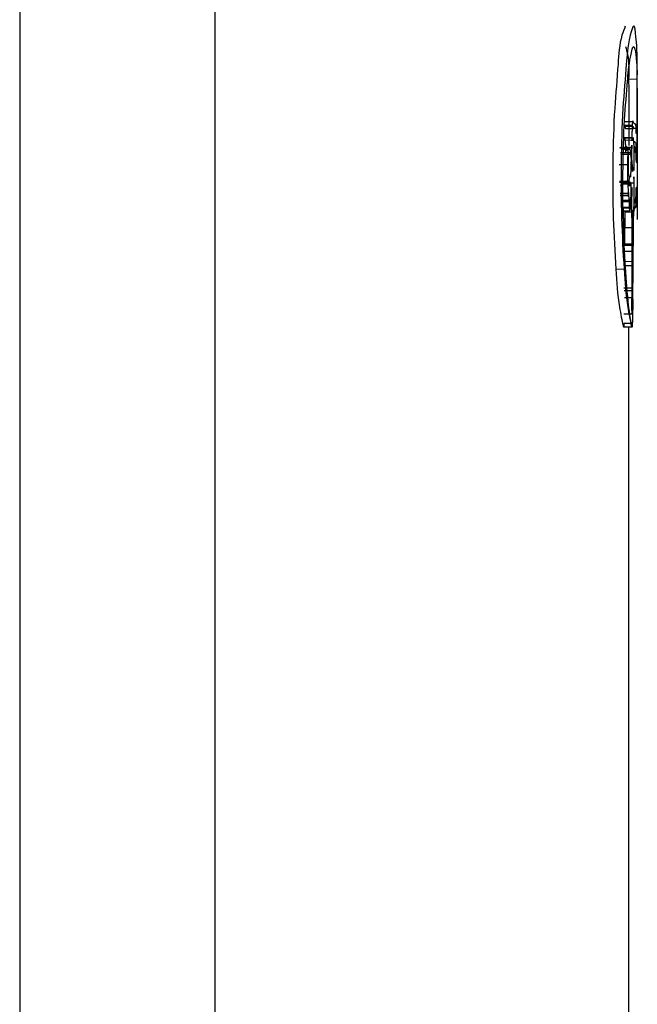
# Model space of a CAD drawing. Units: millimetres. Extents: x 15 to 205, y 5 to 292.
# Drawn here: x 87 to 88, y 176 to 176 of the extents above; entities that cross this region are included whole.
import ezdxf

# ---------------------------------------------------------------- set-up
doc = ezdxf.new("R2010")
doc.units = ezdxf.units.MM
doc.linetypes.add('SLD-Phantom', pattern=[12.7, 6.35, -1.27, 1.27, -1.27, 1.27, -1.27])
doc.linetypes.add('SLD-Solid', pattern=[0])

msp = doc.modelspace()

# ---------------------------------------------------------------- linework, layer by layer
at = {"color": 7, "linetype": 'SLD-Solid', "lineweight": 25}
for p, q in [((87.3944713, 181.31818103), (87.3944713, 148.65392722)), ((87.47284247, 180.88755883), (87.47284247, 148.65392722)), ((87.63746553, 176.27579646), (87.64079445, 176.27579646)), ((87.64239285, 176.26623488), (87.64239285, 176.27703922)), ((87.63705128, 176.27430336), (87.64037821, 176.27430336)), ((87.6373334, 176.27388812), (87.6376205, 176.27298213)), ((87.6373334, 176.27388812), (87.64066133, 176.27388812)), ((87.6376205, 176.27298213), (87.64094942, 176.27298213)), ((87.64037821, 176.27430336), (87.64024012, 176.26944459)), ((87.64066133, 176.27388812), (87.64094942, 176.27298213)), ((87.63691319, 176.26944459), (87.64024012, 176.26944459)), ((87.63747149, 176.26930254), (87.64080041, 176.26930254)), ((87.64103386, 176.26780447), (87.64080041, 176.26930254)), ((87.63546083, 176.26526631), (87.63878279, 176.26526631)), ((87.63610058, 176.2649504), (87.63591382, 176.26486298)), ((87.63591382, 176.26486298), (87.63923777, 176.26486298)), ((87.63610058, 176.2649504), (87.63942453, 176.2649504)), ((87.63621184, 176.26471298), (87.63953679, 176.26471298)), ((87.63690524, 176.26550075), (87.64023118, 176.26550075)), ((87.63923777, 176.26486298), (87.63906492, 176.26526631)), ((87.63942453, 176.2649504), (87.63923777, 176.26486298)), ((87.63965699, 176.26391726), (87.63953679, 176.26471298)), ((87.63986362, 176.26335598), (87.63965699, 176.26391726)), ((87.64011396, 176.26376228), (87.64007224, 176.26146055)), ((87.64173719, 176.2637603), (87.64184846, 176.26273013)), ((87.64193389, 176.26549976), (87.6420074, 176.26478252)), ((87.6420531, 176.26494842), (87.64200939, 176.26724816)), ((87.63569726, 176.26343346), (87.6360529, 176.26335697)), ((87.63569726, 176.26343346), (87.63902022, 176.26343346)), ((87.6360529, 176.26335697), (87.63937685, 176.26335697)), ((87.63628536, 176.26264966), (87.6396103, 176.26264966)), ((87.63886127, 176.25661767), (87.63886822, 176.26146154)), ((87.63902022, 176.26343346), (87.63937685, 176.26335697)), ((87.64043384, 176.25788129), (87.64024609, 176.26106815)), ((87.63514194, 176.25852006), (87.63846291, 176.25852006)), ((87.64060769, 176.25716703), (87.64058484, 176.25725147)), ((87.64059875, 176.25590142), (87.64060769, 176.25716703)), ((87.63525618, 176.25194268), (87.63857815, 176.25194268)), ((87.63857815, 176.25194268), (87.63878974, 176.24629514)), ((87.63520949, 176.25153936), (87.63853046, 176.25153936)), ((87.63638271, 176.25082212), (87.63970766, 176.25082212)), ((87.63771984, 176.25122147), (87.64104975, 176.25122147)), ((87.63985766, 176.24265131), (87.6399719, 176.24852138)), ((87.6399719, 176.24852138), (87.63998184, 176.25082212)), ((87.64023615, 176.24336855), (87.64029178, 176.24821044)), ((87.63546778, 176.24629514), (87.63878974, 176.24629514)), ((87.63551944, 176.24606566), (87.6388414, 176.24606566)), ((87.63555123, 176.24709682), (87.63887418, 176.24709682)), ((87.63594561, 176.24408182), (87.63926857, 176.24408182)), ((87.63600521, 176.24424872), (87.63608171, 176.23996016)), ((87.63600521, 176.24424872), (87.63932917, 176.24424872)), ((87.63925665, 176.24138869), (87.63926857, 176.24408182)), ((87.63932917, 176.24424872), (87.63940566, 176.23996016)), ((87.64151765, 176.24471661), (87.64137758, 176.24478913)), ((87.64181468, 176.24566929), (87.64172527, 176.24543187)), ((87.6358721, 176.24115623), (87.63919506, 176.24115623)), ((87.63622277, 176.24375797), (87.63954772, 176.24375797)), ((87.63635986, 176.24146518), (87.63968481, 176.24146518)), ((87.63678206, 176.24099331), (87.63683869, 176.23329338)), ((87.640108, 176.24099331), (87.64016463, 176.23329338)), ((87.64087293, 176.23686271), (87.64115903, 176.2405125)), ((87.64190905, 176.24131915), (87.64190806, 176.24158538)), ((87.63608171, 176.23996016), (87.63940566, 176.23996016)), ((87.63735327, 176.23956081), (87.63729864, 176.22670806)), ((87.63735327, 176.23956081), (87.6406812, 176.23956081)), ((87.6403802, 176.2251196), (87.64029675, 176.23924888)), ((87.6406812, 176.23956081), (87.64062656, 176.22670806)), ((87.63683869, 176.23329338), (87.64016463, 176.23329338)), ((87.64016463, 176.23329338), (87.64023118, 176.22615871)), ((87.63690524, 176.22615871), (87.64023118, 176.22615871)), ((87.63729864, 176.22670806), (87.64062656, 176.22670806)), ((87.64062656, 176.22670806), (87.64063451, 176.22378247)), ((87.64079544, 176.21892866), (87.64080836, 176.22480469)), ((87.63730758, 176.22378247), (87.64063451, 176.22378247)), ((87.64063451, 176.22378247), (87.64061663, 176.21806738)), ((87.6372887, 176.21806738), (87.64061663, 176.21806738)), ((87.64020635, 176.21957339), (87.64030172, 176.2090174)), ((87.64061663, 176.21806738), (87.64052424, 176.20798227)), ((87.63697478, 176.2090174), (87.64030172, 176.2090174)), ((87.64030172, 176.2090174), (87.64018052, 176.20449341)), ((87.63719631, 176.20798227), (87.64052424, 176.20798227)), ((87.63721916, 176.20512721), (87.64054709, 176.20512721)), ((87.63694001, 176.19862831), (87.64026595, 176.19862831)), ((87.63680491, 176.19341887), (87.64013184, 176.19341887)), ((87.63707313, 176.19482156), (87.64040006, 176.19482156)), ((87.6370771, 176.19347152), (87.64040404, 176.19347152)), ((87.63905896, 171.54585597), (87.63905896, 176.19341887))]:
    msp.add_line(p, q, dxfattribs=at)
at = {"color": 8, "linetype": 'SLD-Phantom', "lineweight": 18}
for p, q in [((87.63890597, 176.29285432), (87.64223887, 176.29285432)), ((87.63698968, 176.269232), (87.64031662, 176.269232)), ((87.63745361, 176.26827734), (87.64078253, 176.26827734)), ((87.63610654, 176.25091252), (87.63943049, 176.25091252)), ((87.63678206, 176.24099331), (87.640108, 176.24099331)), ((87.63377203, 176.21654348), (87.63708903, 176.21654348)), ((87.63687942, 176.21957339), (87.64020635, 176.21957339))]:
    msp.add_line(p, q, dxfattribs=at)
at = {"color": 7, "linetype": 'SLD-Solid', "lineweight": 25, "flags": 128}
for points in [[(87.64024012, 176.26944459), (87.64024708, 176.26843231), (87.64025304, 176.26817899), (87.64025701, 176.26811541), (87.64025999, 176.26809951), (87.64026198, 176.26809455), (87.64026496, 176.26809852), (87.64026695, 176.26811144), (87.64027291, 176.26816508), (87.64028483, 176.26837866), (87.64031662, 176.269232)], [(87.64080041, 176.26930254), (87.64073087, 176.26940684), (87.640711, 176.26937406), (87.64070603, 176.26933631), (87.64070405, 176.26931148), (87.64070305, 176.26928366), (87.64070305, 176.26927571), (87.64070305, 176.26923399), (87.64070405, 176.26917935), (87.64070802, 176.26908001), (87.64073882, 176.26869755), (87.64078253, 176.26827734)], [(87.64023118, 176.26550075), (87.64022522, 176.26615144), (87.64022224, 176.26623786), (87.64021827, 176.26629449), (87.64021628, 176.26631138), (87.6402133, 176.26632131), (87.64020834, 176.26631734), (87.6401984, 176.26624879), (87.64018847, 176.26610673), (87.64016463, 176.26560009), (87.64011396, 176.26376228)], [(87.64197959, 176.25994957), (87.64200442, 176.25961082), (87.64201734, 176.25950055), (87.64202131, 176.25949558), (87.64202429, 176.2595234), (87.64202429, 176.25954029), (87.64202528, 176.25956115), (87.64202628, 176.25961976), (87.64202628, 176.25967241), (87.64202528, 176.25974195), (87.6420223, 176.25997043), (87.64201535, 176.2602923), (87.64199051, 176.26121518)], [(87.63846291, 176.25852006), (87.63846589, 176.25488517), (87.63849073, 176.25216918), (87.63849967, 176.25181652), (87.6385096, 176.251594), (87.63851457, 176.25153141), (87.63851656, 176.25151254), (87.63851954, 176.25150161), (87.63852252, 176.25149863), (87.6385255, 176.25150359), (87.63853046, 176.25153936)], [(87.64100902, 176.25716802), (87.64100505, 176.25652628), (87.64100704, 176.25631071), (87.64100902, 176.25623819), (87.64101101, 176.25618852), (87.64101399, 176.2561617), (87.64101697, 176.25615772), (87.64102095, 176.2561766), (87.64102492, 176.25621932)], [(87.63853046, 176.25153936), (87.63853543, 176.25197447), (87.63853941, 176.25210858), (87.63854239, 176.25215428), (87.63854437, 176.25218607), (87.63854835, 176.25220494), (87.63855133, 176.25220892), (87.6385553, 176.25219898), (87.63855927, 176.25217613), (87.63857815, 176.25194268)], [(87.63924969, 176.25297384), (87.63928744, 176.25342584), (87.63929738, 176.25358479), (87.63930036, 176.25364638), (87.63930234, 176.25369705), (87.63930234, 176.25371791), (87.63930234, 176.25373976), (87.63930135, 176.25374771), (87.63930135, 176.25375566), (87.63930036, 176.25377056), (87.63929738, 176.25378347), (87.6392934, 176.25378745), (87.63928148, 176.25376559)], [(87.64029178, 176.24821044), (87.64029178, 176.24880152), (87.64028781, 176.24914524), (87.64028383, 176.24922968), (87.64027986, 176.24928829), (87.64027489, 176.24932008), (87.64026893, 176.24932604), (87.64025403, 176.24925749), (87.64023615, 176.24908365)], [(87.63878974, 176.24629514), (87.63880564, 176.24590771), (87.63881259, 176.24579645), (87.63881657, 176.24576168), (87.63881955, 176.24574082), (87.63882253, 176.24573287), (87.63882551, 176.24573983), (87.63882849, 176.24575969), (87.63883147, 176.24579347), (87.63883644, 176.24590175), (87.6388414, 176.24606566)], [(87.6388414, 176.24606566), (87.63883942, 176.24678589), (87.63884339, 176.24719815), (87.63884538, 176.24725279), (87.63884836, 176.24728855), (87.63885034, 176.24729948), (87.63885134, 176.24730445), (87.63885332, 176.24730544), (87.63885531, 176.24730147), (87.63885928, 176.24727961), (87.63886425, 176.24723789), (87.63887418, 176.24709682)], [(87.63926857, 176.24408182), (87.6392785, 176.24450502), (87.63928446, 176.24463217), (87.63928844, 176.2446739), (87.63929241, 176.2447027), (87.63929638, 176.24471363), (87.63930036, 176.24470469), (87.63930433, 176.24467688), (87.6393093, 176.24463019), (87.63932917, 176.24424872)], [(87.63946626, 176.24082741), (87.63949109, 176.24286688), (87.63951295, 176.24403513), (87.63952189, 176.24429243), (87.63952487, 176.24432322), (87.63952686, 176.24434011), (87.63952785, 176.24434309), (87.63952884, 176.24434309), (87.63952984, 176.24433912), (87.63953182, 176.24433216), (87.63953381, 176.24430832), (87.63953977, 176.24415434), (87.63954772, 176.24375797)], [(87.63968481, 176.24146518), (87.63968282, 176.24386427), (87.63968878, 176.24461032), (87.63969375, 176.24479112), (87.63969574, 176.24481595), (87.63969772, 176.24483185), (87.63969872, 176.24484079), (87.6397007, 176.24484178), (87.63970368, 176.24483483), (87.63970567, 176.24481893), (87.63970964, 176.2447643), (87.63972057, 176.24455767), (87.6397464, 176.24375797)], [(87.63919506, 176.24115623), (87.639203, 176.24085026), (87.63921194, 176.24065654), (87.63921691, 176.24060191), (87.63922188, 176.24057508), (87.63922784, 176.24057608), (87.6392338, 176.24060588), (87.63923777, 176.24064462), (87.63924175, 176.24070025), (87.63924771, 176.24086218), (87.63925665, 176.24138869)], [(87.63954772, 176.24375797), (87.63961726, 176.24166784), (87.63963514, 176.24123173), (87.63965004, 176.24090887), (87.63966494, 176.24069926), (87.63966792, 176.24067542), (87.63966991, 176.2406635), (87.63967289, 176.24066151), (87.63967487, 176.24067244), (87.63967686, 176.24069131), (87.63967785, 176.24071714), (87.63968083, 176.24079562), (87.63968481, 176.24146518)], [(87.6397464, 176.24375797), (87.63980104, 176.24202447), (87.63981594, 176.24170658), (87.6398219, 176.24160823), (87.63982786, 176.24154962), (87.63983084, 176.24153571), (87.63983283, 176.24153074), (87.63983581, 176.2415367), (87.63983779, 176.2415526), (87.63984177, 176.24161518), (87.63984574, 176.24171651), (87.63985766, 176.24265131)], [(87.64036033, 176.20196617), (87.64031562, 176.20036182), (87.64029476, 176.19999525), (87.64028483, 176.19991975), (87.64027986, 176.19990981), (87.64027489, 176.19991776), (87.64026993, 176.19995253), (87.64026496, 176.20001512), (87.64025701, 176.20022473), (87.64025105, 176.20097773), (87.64026099, 176.2023695), (87.64037026, 176.2071935)]]:
    msp.add_lwpolyline(points, dxfattribs=at)
at = {"color": 7, "linetype": 'SLD-Solid', "lineweight": 25}
for points, knots in [([(87.6375907, 176.31410437), (87.63711394, 176.3128872), (87.63521539, 176.30804014), (87.6346494, 176.29676514), (87.63301452, 176.27990636), (87.63251812, 176.25923209), (87.63256892, 176.23769484), (87.63338377, 176.22336922), (87.63377203, 176.21654348)], [0, 0, 0, 0, 0.0399003114, 0.1588926754, 0.3405261086, 0.5608136134, 0.7907408695, 1, 1, 1, 1]), ([(87.64230344, 176.29775084), (87.6423509, 176.30101356), (87.64241609, 176.30549567), (87.64118034, 176.31644441), (87.63841998, 176.30641125), (87.63803671, 176.29773895), (87.63630381, 176.27952969), (87.63583823, 176.25934628), (87.63588072, 176.23766873), (87.63669909, 176.22336081), (87.63708903, 176.21654348)], [0, 0, 0, 0, 0.1052929016, 0.1446444223, 0.1800519586, 0.2816789074, 0.4367982758, 0.6249276169, 0.8212886423, 1, 1, 1, 1]), ([(87.63749533, 176.21932106), (87.63719865, 176.22545134), (87.63658218, 176.23818959), (87.63660274, 176.25738445), (87.63706244, 176.27503245), (87.63842011, 176.29115882), (87.63893701, 176.29856035), (87.6409723, 176.30784992), (87.64244299, 176.29926834), (87.64232604, 176.29559339), (87.64223887, 176.29285432)], [0, 0, 0, 0, 0.1839176498, 0.382167088, 0.5704605633, 0.7257242688, 0.8289239966, 0.8679428381, 0.9015733886, 1, 1, 1, 1]), ([(87.63767116, 176.30587098), (87.63796517, 176.30482693), (87.63915467, 176.30060295), (87.63901279, 176.29618231), (87.63890597, 176.29285432)], [0, 0, 0, 0, 0.247170435, 1, 1, 1, 1]), ([(87.64238788, 176.27703922), (87.64239106, 176.27963402), (87.64239954, 176.28653801), (87.64234037, 176.29344178), (87.64230344, 176.29775084)], [0, 0, 0, 0, 0.37584036, 1, 1, 1, 1]), ([(87.63890597, 176.29285432), (87.63895665, 176.28900756), (87.63906814, 176.28054509), (87.6390588, 176.27166818), (87.63905895, 176.26663854), (87.63905896, 176.26622495)], [0, 0, 0, 0, 0.433387639, 0.953407222, 1, 1, 1, 1]), ([(87.64223887, 176.29285432), (87.64228922, 176.28900524), (87.64239998, 176.28053746), (87.64239218, 176.26697326), (87.64238624, 176.252048), (87.64238865, 176.24174168), (87.64238987, 176.23653091)], [0, 0, 0, 0, 0.2050294493, 0.4510538614, 0.7224580309, 1, 1, 1, 1]), ([(87.64079445, 176.27579646), (87.64079411, 176.27585957), (87.64079341, 176.27599172), (87.64037568, 176.27604659), (87.64050109, 176.27540442), (87.64039344, 176.27490688), (87.64038369, 176.27452041), (87.64037821, 176.27430336)], [0, 0, 0, 0, 0.0814721, 0.170580009, 0.452643502, 0.692600374, 1, 1, 1, 1]), ([(87.64138453, 176.27494511), (87.64128016, 176.27496974), (87.64104016, 176.27502638), (87.64095769, 176.27537355), (87.64084966, 176.27558761), (87.64081205, 176.27571021), (87.64079781, 176.2757626), (87.6407955, 176.27578582), (87.64079445, 176.27579646)], [0, 0, 0, 0, 0.271673733, 0.624718871, 0.853045074, 0.936838437, 0.971037109, 1, 1, 1, 1]), ([(87.64031662, 176.269232), (87.64032932, 176.26966646), (87.64034542, 176.27021748), (87.6403636, 176.2708016), (87.64036874, 176.27096152), (87.64036992, 176.27101089), (87.64040317, 176.27156313), (87.64040592, 176.27227611), (87.64048118, 176.27310252), (87.64051752, 176.27352816), (87.64061299, 176.27376713), (87.64066133, 176.27388812)], [0, 0, 0, 0, 0.278336926, 0.353016154, 0.374231032, 0.380808106, 0.384630953, 0.728496549, 0.836164552, 0.917047005, 1, 1, 1, 1]), ([(87.64094942, 176.27298213), (87.64116617, 176.27308236), (87.6421556, 176.2735399), (87.64205677, 176.27209939), (87.64197959, 176.27097445)], [0, 0, 0, 0, 0.219068841, 1, 1, 1, 1]), ([(87.64191005, 176.27382156), (87.64190578, 176.27428102), (87.64190071, 176.27482694), (87.64145511, 176.27492895), (87.64138453, 176.27494511)], [0, 0, 0, 0, 0.841625162, 1, 1, 1, 1]), ([(87.64197959, 176.27097445), (87.64197895, 176.27102975), (87.64197518, 176.27135959), (87.64195517, 176.27230874), (87.64192852, 176.27320237), (87.64191005, 176.27382156)], [0, 0, 0, 0, 0.058255469, 0.347472919, 1, 1, 1, 1]), ([(87.63747149, 176.26930254), (87.63744862, 176.26936736), (87.63741891, 176.26945158), (87.63737827, 176.26937605), (87.63737806, 176.26934285), (87.63737481, 176.26931646), (87.6373752, 176.26929823), (87.6373751, 176.26928167), (87.63737515, 176.26926313), (87.63737505, 176.26923034), (87.63737639, 176.2691694), (87.63737985, 176.26906797), (87.63739251, 176.2689054), (87.63741542, 176.26863769), (87.63743877, 176.26841735), (87.63745361, 176.26827734)], [0, 0, 0, 0, 0.101632498, 0.132062329, 0.162781642, 0.183154934, 0.194092855, 0.205812056, 0.222218938, 0.23784454, 0.28316552, 0.366040152, 0.477256682, 0.667815363, 1, 1, 1, 1]), ([(87.63745361, 176.26827734), (87.63749269, 176.26791389), (87.63755757, 176.26731055), (87.63763062, 176.2664906), (87.63766842, 176.26579444), (87.6377058, 176.26473352), (87.63771224, 176.2638882), (87.63771686, 176.26328247)], [0, 0, 0, 0, 0.219104465, 0.363726739, 0.493345066, 0.636940151, 1, 1, 1, 1]), ([(87.64078253, 176.26827734), (87.64082164, 176.26791389), (87.64088658, 176.26731055), (87.64095961, 176.26648728), (87.64099863, 176.26578421), (87.64103502, 176.26472323), (87.64104131, 176.26388124), (87.64104578, 176.26328247)], [0, 0, 0, 0, 0.2191035181, 0.3637251663, 0.4953358274, 0.6411121925, 1, 1, 1, 1]), ([(87.64159017, 176.26732465), (87.64158578, 176.26735005), (87.64156778, 176.26745426), (87.64141101, 176.26768127), (87.64118339, 176.26775563), (87.64103386, 176.26780447)], [0, 0, 0, 0, 0.099539029, 0.408486352, 1, 1, 1, 1]), ([(87.63574196, 176.26526631), (87.6356958, 176.26540419), (87.63560327, 176.26568056), (87.63550838, 176.26540459), (87.63546083, 176.26526631)], [0, 0, 0, 0, 0.498909391, 1, 1, 1, 1]), ([(87.63784799, 176.26391626), (87.63784768, 176.26442233), (87.63784731, 176.26504632), (87.637858, 176.26568053), (87.63786614, 176.26587207), (87.63787263, 176.26592326), (87.6378783, 176.26598724), (87.63792003, 176.26590661), (87.63786509, 176.26540756), (87.63797941, 176.26470053), (87.63801392, 176.26409988), (87.63801985, 176.26399673)], [0, 0, 0, 0, 0.370735778, 0.457123378, 0.484887657, 0.502148235, 0.509229635, 0.513313172, 0.551901978, 0.923046967, 1, 1, 1, 1]), ([(87.63878279, 176.26526631), (87.63873238, 176.26489093), (87.63860365, 176.26393235), (87.63854873, 176.26167764), (87.63849784, 176.25980502), (87.63846291, 176.25852006)], [0, 0, 0, 0, 0.168045785, 0.429120386, 1, 1, 1, 1]), ([(87.63906492, 176.26526631), (87.63901836, 176.26540426), (87.63892511, 176.26568056), (87.63883028, 176.26540453), (87.63878279, 176.26526631)], [0, 0, 0, 0, 0.499271412, 1, 1, 1, 1]), ([(87.63953679, 176.26471298), (87.63954456, 176.26482837), (87.63955415, 176.26497068), (87.63944516, 176.26495363), (87.63942453, 176.2649504)], [0, 0, 0, 0, 0.81080138, 1, 1, 1, 1]), ([(87.64024609, 176.26106815), (87.64023768, 176.26137576), (87.64021842, 176.26208094), (87.64021495, 176.26355869), (87.64022473, 176.26472856), (87.64023118, 176.26550075)], [0, 0, 0, 0, 0.208245903, 0.47739281, 1, 1, 1, 1]), ([(87.64102492, 176.25621932), (87.64107209, 176.25738606), (87.64114603, 176.25921464), (87.64117627, 176.26178103), (87.64117734, 176.26317981), (87.6411779, 176.26391626)], [0, 0, 0, 0, 0.454961964, 0.713041102, 1, 1, 1, 1]), ([(87.6411779, 176.26391626), (87.64117753, 176.26442211), (87.64117707, 176.26504618), (87.64118641, 176.26568115), (87.64119749, 176.26587237), (87.64120013, 176.26592399), (87.64120854, 176.26598701), (87.64124951, 176.26590649), (87.64121366, 176.26559158), (87.641305, 176.2650036), (87.64132162, 176.26440827), (87.64134266, 176.26410055), (87.64134976, 176.26399673)], [0, 0, 0, 0, 0.37071363, 0.457347462, 0.484865156, 0.502346519, 0.50925541, 0.513338712, 0.551925307, 0.771935709, 0.923051379, 1, 1, 1, 1]), ([(87.64134976, 176.26399673), (87.64137484, 176.26365591), (87.64140733, 176.26321442), (87.64158202, 176.26361745), (87.64157736, 176.2638795), (87.64159289, 176.26410216), (87.64160209, 176.26423415)], [0, 0, 0, 0, 0.4163831949, 0.5393792452, 0.7269485524, 1, 1, 1, 1]), ([(87.64200939, 176.26724816), (87.64191655, 176.26718838), (87.64179078, 176.26710739), (87.64163686, 176.26718498), (87.64160191, 176.26725822), (87.64159431, 176.26730122), (87.64159017, 176.26732465)], [0, 0, 0, 0, 0.558202459, 0.756247251, 0.867148803, 1, 1, 1, 1]), ([(87.64160209, 176.26423415), (87.64159713, 176.26435484), (87.64159159, 176.2644894), (87.64165987, 176.2647505), (87.64167584, 176.26463392), (87.64168194, 176.26454504), (87.64170794, 176.26422795), (87.64172438, 176.26396514), (87.64173719, 176.2637603)], [0, 0, 0, 0, 0.302384539, 0.337171453, 0.384229377, 0.443913977, 0.566570871, 1, 1, 1, 1]), ([(87.64199051, 176.26121518), (87.64196622, 176.26201218), (87.6419336, 176.26308231), (87.64190209, 176.26435035), (87.64189552, 176.26485763), (87.6418916, 176.26512659), (87.6418934, 176.26523212), (87.6418937, 176.26533018), (87.64189582, 176.26541029), (87.64189759, 176.26547317), (87.64190086, 176.26551442), (87.64190696, 176.2655919), (87.6419238, 176.26553429), (87.64193389, 176.26549976)], [0, 0, 0, 0, 0.541592431, 0.727194158, 0.861481969, 0.886223328, 0.909840175, 0.93323212, 0.952579795, 0.964958139, 0.974428517, 0.984671284, 1, 1, 1, 1]), ([(87.6420074, 176.26478252), (87.64200674, 176.26467664), (87.64200601, 176.26456008), (87.64204571, 176.2642679), (87.64205047, 176.26432775), (87.64205209, 176.26436053), (87.64205316, 176.26441038), (87.64205485, 176.26448118), (87.64205335, 176.26466235), (87.6420532, 176.26482638), (87.6420531, 176.26494842)], [0, 0, 0, 0, 0.389825012, 0.429143511, 0.450716602, 0.498764907, 0.533046691, 0.5750375, 0.683848166, 1, 1, 1, 1]), ([(87.63886822, 176.26146154), (87.63887014, 176.26174673), (87.63887278, 176.26214129), (87.63889047, 176.26262253), (87.6389038, 176.26289099), (87.63892509, 176.26310218), (87.63894309, 176.26328522), (87.63899424, 176.26338353), (87.63902022, 176.26343346)], [0, 0, 0, 0, 0.429878971, 0.594733833, 0.726244758, 0.834539751, 0.915957145, 1, 1, 1, 1]), ([(87.63937685, 176.26335697), (87.63942085, 176.2633026), (87.63958191, 176.26310353), (87.63959835, 176.2628407), (87.6396103, 176.26264966)], [0, 0, 0, 0, 0.273153483, 1, 1, 1, 1]), ([(87.6396103, 176.26264867), (87.6396167, 176.26261663), (87.63963094, 176.26254525), (87.63969753, 176.26238156), (87.63976808, 176.26225678), (87.63981892, 176.26216687)], [0, 0, 0, 0, 0.185420194, 0.41304267, 1, 1, 1, 1]), ([(87.63981892, 176.26216687), (87.63982527, 176.26217839), (87.63983963, 176.26220441), (87.639853, 176.26215004), (87.63985566, 176.26211373), (87.63986476, 176.2620276), (87.63987116, 176.26183083), (87.63988, 176.26151035), (87.63988586, 176.26067354), (87.63988235, 176.25996547), (87.63987952, 176.25939326)], [0, 0, 0, 0, 0.0102554233, 0.0231666474, 0.0373215132, 0.0560145127, 0.1112148598, 0.2496081812, 0.3935820243, 1, 1, 1, 1]), ([(87.63995005, 176.26209335), (87.63994721, 176.26226069), (87.63994223, 176.26255438), (87.63992229, 176.2629316), (87.63990931, 176.26318825), (87.6398753, 176.26331312), (87.63986362, 176.26335598)], [0, 0, 0, 0, 0.395671795, 0.694437157, 0.895133058, 1, 1, 1, 1]), ([(87.64007224, 176.26146055), (87.64006688, 176.26138558), (87.64006007, 176.26129025), (87.63999604, 176.26105021), (87.63997556, 176.26112042), (87.63997138, 176.26117178), (87.63996355, 176.26125889), (87.6399556, 176.26142631), (87.6399507, 176.26170888), (87.63995029, 176.26195274), (87.63995005, 176.26209335)], [0, 0, 0, 0, 0.218717038, 0.27812344, 0.299107497, 0.339730689, 0.399924241, 0.479788619, 0.700044339, 1, 1, 1, 1]), ([(87.64104578, 176.26328247), (87.64104694, 176.26225228), (87.64104924, 176.26021405), (87.64102233, 176.25817599), (87.64100902, 176.25716802)], [0, 0, 0, 0, 0.505428248, 1, 1, 1, 1]), ([(87.64184846, 176.26273013), (87.64186443, 176.26259282), (87.64190225, 176.26226769), (87.64194266, 176.26133986), (87.64196363, 176.26055024), (87.64197959, 176.25994957)], [0, 0, 0, 0, 0.148880824, 0.352548206, 1, 1, 1, 1]), ([(87.63903313, 176.25422951), (87.63900968, 176.25431956), (87.63897184, 176.25446489), (87.63892787, 176.25472125), (87.63890179, 176.25510705), (87.63887122, 176.25575627), (87.63886498, 176.25629671), (87.63886127, 176.25661767)], [0, 0, 0, 0, 0.116228632, 0.187595016, 0.324683309, 0.598935148, 1, 1, 1, 1]), ([(87.63987952, 176.25939326), (87.6398724, 176.25840688), (87.63986274, 176.25706661), (87.63977731, 176.2553714), (87.63970845, 176.25466408), (87.63967388, 176.25430899)], [0, 0, 0, 0, 0.581240863, 0.789770494, 1, 1, 1, 1]), ([(87.63978018, 176.25360267), (87.6398233, 176.25424222), (87.63991066, 176.25553769), (87.63994406, 176.25683568), (87.63996098, 176.25749287)], [0, 0, 0, 0, 0.493684006, 1, 1, 1, 1]), ([(87.63996098, 176.25749287), (87.63996362, 176.25768275), (87.6399678, 176.25798322), (87.64001832, 176.2583138), (87.64001201, 176.2584534), (87.64005175, 176.25850296), (87.64006335, 176.25840805), (87.64010024, 176.25822755), (87.64012669, 176.25760992), (87.64015633, 176.25710383), (87.64017555, 176.25677563)], [0, 0, 0, 0, 0.2098596568, 0.3320728875, 0.3606770845, 0.3686740193, 0.3860886254, 0.4245133087, 0.6267903151, 1, 1, 1, 1]), ([(87.64017555, 176.25677563), (87.6401792, 176.25674097), (87.64019075, 176.25663109), (87.64020828, 176.256428), (87.64035251, 176.2563926), (87.64041496, 176.25637727)], [0, 0, 0, 0, 0.207093016, 0.656691136, 1, 1, 1, 1]), ([(87.64041496, 176.25637727), (87.64038533, 176.25618622), (87.64035371, 176.25598241), (87.64058723, 176.25572456), (87.64059273, 176.25576865), (87.64059495, 176.25579964), (87.64059765, 176.25583701), (87.64059899, 176.25587157), (87.64059883, 176.25589114), (87.64059875, 176.25590142)], [0, 0, 0, 0, 0.7540544012, 0.8043870328, 0.8327363042, 0.8746325643, 0.9296116034, 0.9630274528, 1, 1, 1, 1]), ([(87.64058484, 176.25725147), (87.64055083, 176.25729025), (87.64046981, 176.25738266), (87.64046276, 176.25761426), (87.6404446, 176.25778194), (87.64043384, 176.25788129)], [0, 0, 0, 0, 0.227603514, 0.542331044, 1, 1, 1, 1]), ([(87.63928148, 176.25376559), (87.63922034, 176.25384167), (87.63913277, 176.25395062), (87.63905917, 176.25411361), (87.63904154, 176.25419207), (87.63903313, 176.25422951)], [0, 0, 0, 0, 0.547492337, 0.784034196, 1, 1, 1, 1]), ([(87.63918314, 176.25035124), (87.6391718, 176.25059922), (87.6391577, 176.25090776), (87.6391466, 176.25128269), (87.63914419, 176.25155858), (87.63914867, 176.25186803), (87.63916398, 176.25220083), (87.63918806, 176.25255223), (87.63922539, 176.25280758), (87.63924969, 176.25297384)], [0, 0, 0, 0, 0.283312116, 0.352499165, 0.428088998, 0.598178192, 0.705622777, 0.808320416, 1, 1, 1, 1]), ([(87.63967388, 176.25430899), (87.63966386, 176.25420343), (87.63964979, 176.25405528), (87.63963897, 176.25388819), (87.63963839, 176.25380963), (87.63963661, 176.25375865), (87.63963794, 176.25371255), (87.63963977, 176.25367229), (87.63964257, 176.25363628), (87.63964947, 176.25359206), (87.6396784, 176.25349379), (87.63974122, 176.25356099), (87.63978018, 176.25360267)], [0, 0, 0, 0, 0.352231297, 0.494332863, 0.555939565, 0.613147244, 0.663756637, 0.708907978, 0.747547191, 0.782086143, 0.864845532, 1, 1, 1, 1]), ([(87.64102492, 176.25360168), (87.64102286, 176.25349042), (87.64101916, 176.25328977), (87.64101955, 176.2528897), (87.64103025, 176.25234103), (87.64104061, 176.25174831), (87.64104744, 176.25135491), (87.64104975, 176.25122147)], [0, 0, 0, 0, 0.14023227, 0.252906442, 0.504156185, 0.831797999, 1, 1, 1, 1]), ([(87.64115108, 176.24740975), (87.64115293, 176.24800597), (87.64115655, 176.24917268), (87.64112541, 176.25088852), (87.6411213, 176.2522489), (87.64103822, 176.25323157), (87.64105808, 176.2535342), (87.6410295, 176.25364032), (87.64102657, 176.25361565), (87.64102492, 176.25360168)], [0, 0, 0, 0, 0.286765838, 0.561152974, 0.816042994, 0.963206019, 0.992235029, 0.995603354, 1, 1, 1, 1]), ([(87.63610654, 176.25091252), (87.63610026, 176.25078634), (87.63608898, 176.25055957), (87.63606579, 176.25024379), (87.63603505, 176.25007734), (87.63601, 176.24988072), (87.63588739, 176.25001568), (87.63588816, 176.25012571), (87.63586456, 176.25025043), (87.63586102, 176.25031683), (87.63585918, 176.25035124)], [0, 0, 0, 0, 0.261655886, 0.470255235, 0.611928553, 0.681279872, 0.745528496, 0.863731904, 0.929398182, 1, 1, 1, 1]), ([(87.63943049, 176.25091252), (87.63942431, 176.25078143), (87.63941349, 176.25055205), (87.6393905, 176.25023719), (87.63936127, 176.25007333), (87.63933399, 176.24988052), (87.63921049, 176.25001499), (87.63921045, 176.25012566), (87.63918885, 176.25025051), (87.63918509, 176.25031684), (87.63918314, 176.25035124)], [0, 0, 0, 0, 0.271595241, 0.475266264, 0.61071561, 0.681100145, 0.745809161, 0.863925949, 0.929449919, 1, 1, 1, 1]), ([(87.63970766, 176.25082212), (87.63970657, 176.25104905), (87.63970537, 176.25129887), (87.63951535, 176.2517108), (87.63946383, 176.25149235), (87.63945255, 176.25129201), (87.63943893, 176.25105761), (87.63943049, 176.25091252)], [0, 0, 0, 0, 0.483631079, 0.532385116, 0.593037559, 0.748098411, 1, 1, 1, 1]), ([(87.63998184, 176.25082212), (87.63992049, 176.25076734), (87.63981671, 176.25067469), (87.6397393, 176.25077934), (87.63970766, 176.25082212)], [0, 0, 0, 0, 0.591208222, 1, 1, 1, 1]), ([(87.64023615, 176.24908365), (87.64018616, 176.24780766), (87.64010829, 176.24582019), (87.64008104, 176.24312248), (87.64009903, 176.24170193), (87.640108, 176.24099331)], [0, 0, 0, 0, 0.473356242, 0.737293016, 1, 1, 1, 1]), ([(87.64104975, 176.25122147), (87.64105693, 176.24972745), (87.64106919, 176.24717245), (87.64104675, 176.24410708), (87.64097828, 176.24214795), (87.6409, 176.24081024), (87.64075692, 176.23999321), (87.6406812, 176.23956081)], [0, 0, 0, 0, 0.383743292, 0.656260208, 0.787152612, 0.887352777, 1, 1, 1, 1]), ([(87.64196767, 176.24948002), (87.64193978, 176.24857978), (87.64190411, 176.24742809), (87.64186154, 176.24615678), (87.64182607, 176.24578779), (87.64181468, 176.24566929)], [0, 0, 0, 0, 0.708493373, 0.9063903666, 1, 1, 1, 1]), ([(87.64191005, 176.24526796), (87.64191235, 176.24534776), (87.64193161, 176.24601437), (87.64196439, 176.24701564), (87.64199441, 176.24811142), (87.64201265, 176.24871306), (87.64201736, 176.24903002), (87.64202365, 176.24920017), (87.64202105, 176.24928568), (87.64202348, 176.24932867), (87.64202365, 176.24935089), (87.64202201, 176.24937139), (87.64202221, 176.24938432), (87.6420223, 176.24939061)], [0, 0, 0, 0, 0.058073463, 0.485088185, 0.728705032, 0.855446019, 0.922904302, 0.959282419, 0.979274392, 0.985060219, 0.990600163, 0.995423524, 1, 1, 1, 1]), ([(87.6420223, 176.24939061), (87.64202072, 176.24941671), (87.64201833, 176.24945621), (87.64200769, 176.24954881), (87.64198199, 176.24950463), (87.64196767, 176.24948002)], [0, 0, 0, 0, 0.463277337, 0.701018156, 1, 1, 1, 1]), ([(87.63887418, 176.24709682), (87.63895442, 176.24582256), (87.63907906, 176.24384328), (87.63916459, 176.24186197), (87.63919506, 176.24115623)], [0, 0, 0, 0, 0.643802804, 1, 1, 1, 1]), ([(87.64123751, 176.24296722), (87.64122887, 176.24301912), (87.64120544, 176.24315986), (87.64119001, 176.24343069), (87.6411745, 176.24381443), (87.64115639, 176.24455494), (87.64114693, 176.24576595), (87.64114957, 176.24681105), (87.64115108, 176.24740975)], [0, 0, 0, 0, 0.035489699, 0.096227079, 0.182777373, 0.294765147, 0.595996411, 1, 1, 1, 1]), ([(87.64137758, 176.24478913), (87.64135528, 176.24441031), (87.64132425, 176.24388337), (87.64129589, 176.24327311), (87.64125277, 176.24304718), (87.64123751, 176.24296722)], [0, 0, 0, 0, 0.622992219, 0.866568235, 1, 1, 1, 1]), ([(87.64172527, 176.24543187), (87.64172424, 176.24542329), (87.64169945, 176.2452177), (87.64175739, 176.24490675), (87.64155746, 176.24474818), (87.64151765, 176.24471661)], [0, 0, 0, 0, 0.033717543, 0.807614291, 1, 1, 1, 1]), ([(87.64192197, 176.24352551), (87.64191831, 176.24355495), (87.64190877, 176.24363179), (87.64190526, 176.24374006), (87.64190301, 176.24385399), (87.64189999, 176.24400433), (87.64189819, 176.2442719), (87.6419024, 176.24470935), (87.64190724, 176.24506265), (87.64191005, 176.24526796)], [0, 0, 0, 0, 0.051036018, 0.133191686, 0.18620023, 0.247185106, 0.391932149, 0.646661989, 1, 1, 1, 1]), ([(87.63940566, 176.23996016), (87.63941002, 176.23995517), (87.63942516, 176.23993781), (87.63942814, 176.24001851), (87.63944093, 176.24008224), (87.63945415, 176.2403832), (87.6394608, 176.24062723), (87.63946626, 176.24082741)], [0, 0, 0, 0, 0.018032834, 0.062632599, 0.159641241, 0.310624517, 1, 1, 1, 1]), ([(87.64029675, 176.23924888), (87.6402951, 176.239332), (87.6402817, 176.24000884), (87.64025041, 176.2413819), (87.64024115, 176.24267214), (87.64023615, 176.24336855)], [0, 0, 0, 0, 0.060530446, 0.492921817, 1, 1, 1, 1]), ([(87.64115903, 176.2405125), (87.64129579, 176.24078704), (87.64149161, 176.24118014), (87.64163229, 176.24172301), (87.64166227, 176.24197406), (87.6416766, 176.24209401)], [0, 0, 0, 0, 0.547385976, 0.783749338, 1, 1, 1, 1]), ([(87.6416766, 176.24209401), (87.64170884, 176.24205879), (87.64189614, 176.24185419), (87.6419032, 176.24156147), (87.64190905, 176.24131915)], [0, 0, 0, 0, 0.172162309, 1, 1, 1, 1]), ([(87.64190806, 176.24158538), (87.64190887, 176.24193639), (87.64191041, 176.2425997), (87.64192097, 176.24326293), (87.64192594, 176.24357518)], [0, 0, 0, 0, 0.52918529, 1, 1, 1, 1]), ([(87.64080836, 176.22480469), (87.64080835, 176.22481264), (87.64080828, 176.22488318), (87.64085431, 176.22687041), (87.64088294, 176.23088193), (87.64087633, 176.23483085), (87.64087293, 176.23686271)], [0, 0, 0, 0, 0.001977202, 0.017549627, 0.494495409, 1, 1, 1, 1]), ([(87.64023118, 176.22615871), (87.64023651, 176.22587261), (87.64024394, 176.22547328), (87.64025843, 176.22439139), (87.64019558, 176.22248262), (87.64020223, 176.22068672), (87.64020635, 176.21957339)], [0, 0, 0, 0, 0.130347943, 0.181939758, 0.492862231, 1, 1, 1, 1]), ([(87.64037622, 176.21345696), (87.64036979, 176.21540073), (87.64036013, 176.21831672), (87.64036876, 176.22192712), (87.6403792, 176.22378445), (87.64037788, 176.22472588), (87.64038033, 176.22500304), (87.64038023, 176.22508947), (87.6403802, 176.2251196)], [0, 0, 0, 0, 0.499999507, 0.750084628, 0.928705176, 0.977768131, 0.992248746, 1, 1, 1, 1]), ([(87.63377203, 176.21654348), (87.63410695, 176.21144275), (87.63461789, 176.20366131), (87.63624453, 176.19604329), (87.63680491, 176.19341887)], [0, 0, 0, 0, 0.6554987334, 1, 1, 1, 1]), ([(87.63708903, 176.21654348), (87.63742451, 176.21144256), (87.63793633, 176.2036605), (87.63956926, 176.19604323), (87.64013184, 176.19341887)], [0, 0, 0, 0, 0.655472146, 1, 1, 1, 1]), ([(87.64013184, 176.19341887), (87.63963747, 176.19679851), (87.63838045, 176.20539185), (87.63782956, 176.21406122), (87.63749533, 176.21932106)], [0, 0, 0, 0, 0.393285453, 1, 1, 1, 1]), ([(87.64065736, 176.20917337), (87.64065771, 176.20917734), (87.64066072, 176.20921167), (87.64065731, 176.20932913), (87.64067129, 176.20975168), (87.64068054, 176.21134131), (87.64073044, 176.2139287), (87.64076793, 176.21675374), (87.64078853, 176.21838196), (87.64079544, 176.21892866)], [0, 0, 0, 0, 0.001226105, 0.010594325, 0.036053199, 0.131266405, 0.499292361, 0.831877513, 1, 1, 1, 1]), ([(87.64037026, 176.2071935), (87.64038332, 176.20823391), (87.64039652, 176.20928492), (87.64039714, 176.21041149), (87.64039311, 176.2107009), (87.64038918, 176.2117377), (87.64038194, 176.21269899), (87.64037622, 176.21345696)], [0, 0, 0, 0, 0.498338278, 0.503413464, 0.539575559, 0.636957768, 1, 1, 1, 1]), ([(87.64066729, 176.20536861), (87.64065753, 176.20595471), (87.64063642, 176.20722291), (87.64065003, 176.20849122), (87.64065736, 176.20917337)], [0, 0, 0, 0, 0.4621559739, 1, 1, 1, 1]), ([(87.64018052, 176.20449341), (87.64017236, 176.20342979), (87.64016029, 176.20185582), (87.64018269, 176.20007206), (87.64021844, 176.1991803), (87.6402512, 176.19879977), (87.64026595, 176.19862831)], [0, 0, 0, 0, 0.543808566, 0.804743873, 0.912026007, 1, 1, 1, 1]), ([(87.64054709, 176.20512721), (87.64055176, 176.2032368), (87.64055864, 176.20045186), (87.64051364, 176.19701545), (87.64043373, 176.19547179), (87.64040006, 176.19482156)], [0, 0, 0, 0, 0.5501809589, 0.8105247724, 1, 1, 1, 1]), ([(87.64040404, 176.19347152), (87.64041744, 176.19358241), (87.64050699, 176.19432328), (87.64056389, 176.19608028), (87.64067817, 176.19993302), (87.64067172, 176.2031551), (87.64066729, 176.20536761)], [0, 0, 0, 0, 0.028148463, 0.188069441, 0.442468962, 1, 1, 1, 1]), ([(87.64052424, 176.20798227), (87.64052361, 176.20749087), (87.64052266, 176.2067584), (87.64052692, 176.20580658), (87.64054058, 176.2053464), (87.64054709, 176.20512721)], [0, 0, 0, 0, 0.516309866, 0.769602553, 1, 1, 1, 1]), ([(87.64026595, 176.19862831), (87.6402783, 176.19868146), (87.64031272, 176.19882965), (87.64033027, 176.19912338), (87.64035455, 176.19954617), (87.64037574, 176.20024193), (87.64038735, 176.20094861), (87.64038852, 176.20152569), (87.64038775, 176.20177286), (87.64038545, 176.20188366), (87.64038235, 176.20194931), (87.64038071, 176.20198571), (87.64037849, 176.2020045), (87.6403771, 176.20202915), (87.64035686, 176.20200012), (87.64035876, 176.20198153), (87.64036033, 176.20196617)], [0, 0, 0, 0, 0.047205912, 0.131643885, 0.254031587, 0.414488579, 0.7343984, 0.866649127, 0.913984744, 0.948994349, 0.961916569, 0.971973653, 0.978596729, 0.982424149, 0.985473696, 1, 1, 1, 1]), ([(87.63707313, 176.19482156), (87.6370635, 176.19466297), (87.63704678, 176.19438761), (87.63703448, 176.19406447), (87.63703298, 176.19386108), (87.63703431, 176.19374123), (87.63703559, 176.19363832), (87.63704877, 176.19355898), (87.63704181, 176.1934872), (87.63707059, 176.19347441), (87.6370771, 176.19347152)], [0, 0, 0, 0, 0.349593607, 0.606967577, 0.711900577, 0.79643104, 0.872270189, 0.933691794, 0.984995482, 1, 1, 1, 1]), ([(87.64040006, 176.19482156), (87.6403911, 176.19466365), (87.64037547, 176.1943883), (87.640361, 176.19406662), (87.64036037, 176.19386297), (87.64035996, 176.19375913), (87.64036352, 176.19368559), (87.64036466, 176.19362236), (87.6403759, 176.19355986), (87.64036873, 176.1934872), (87.64039752, 176.19347441), (87.64040404, 176.19347152)], [0, 0, 0, 0, 0.348104079, 0.606964641, 0.708256041, 0.796431298, 0.835079687, 0.870815534, 0.933690663, 0.984995226, 1, 1, 1, 1])]:
    msp.add_open_spline(points, degree=3, knots=knots, dxfattribs=at)

doc.saveas('drawing.dxf')
